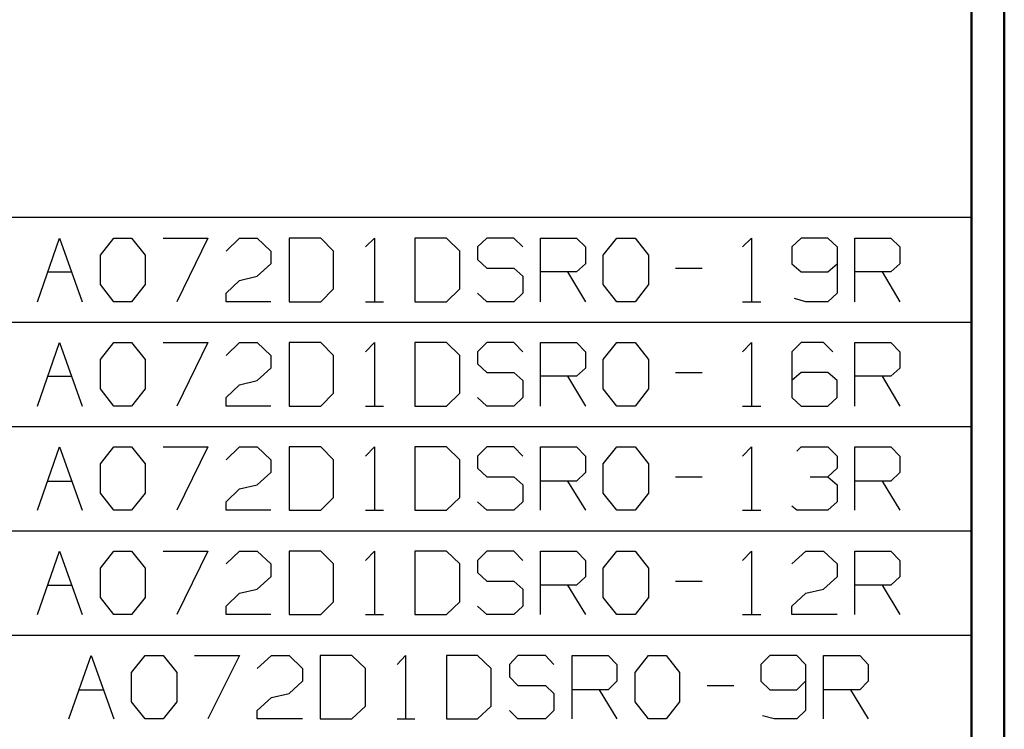
# Model space of a CAD drawing. Units: inches. Extents: x -3.57 to 3.55, y -2.65 to 2.98.
# Drawn here: x 2.43 to 3.55, y -1.12 to -0.31 of the extents above; entities that cross this region are included whole.
import ezdxf

# ---------------------------------------------------------------- set-up
doc = ezdxf.new("R2010")
doc.units = ezdxf.units.IN
doc.header["$MEASUREMENT"] = 0
doc.layers.add('Layer 1', color=7, linetype='Continuous')

msp = doc.modelspace()

# ---------------------------------------------------------------- linework, layer by layer
at = {"layer": 'Layer 1', "lineweight": 50}
for points in [[(3.5521, 2.7597), (3.5521, 2.7597), (3.5521, -2.6458), (3.5521, -2.6458)], [(3.5146, 2.7215), (3.5146, 2.7215), (3.5146, -2.6076), (3.5146, -2.6076)]]:
    msp.add_open_spline(points, degree=3, dxfattribs=at)
at = {"layer": 'Layer 1', "lineweight": 25}
for points in [[(3.5146, -0.5396), (3.5146, -0.5396), (1.725, -0.5396), (1.725, -0.5396)], [(2.4521, -0.6354), (2.4521, -0.6354), (2.4771, -0.5632), (2.4771, -0.5632)], [(2.4771, -0.5632), (2.4771, -0.5632), (2.5028, -0.6354), (2.5028, -0.6354)], [(2.5236, -0.5826), (2.5236, -0.5826), (2.5389, -0.5632), (2.5389, -0.5632)], [(2.5389, -0.5632), (2.5389, -0.5632), (2.559, -0.5632), (2.559, -0.5632)], [(2.559, -0.5632), (2.559, -0.5632), (2.5743, -0.5826), (2.5743, -0.5826)], [(2.5951, -0.5632), (2.5951, -0.5632), (2.6458, -0.5632), (2.6458, -0.5632)], [(2.6458, -0.5632), (2.6458, -0.5632), (2.6104, -0.6354), (2.6104, -0.6354)], [(2.6667, -0.5778), (2.6667, -0.5778), (2.6819, -0.5632), (2.6819, -0.5632)], [(2.6819, -0.5632), (2.6819, -0.5632), (2.7021, -0.5632), (2.7021, -0.5632)], [(2.7021, -0.5632), (2.7021, -0.5632), (2.7174, -0.5778), (2.7174, -0.5778)], [(2.7743, -0.5632), (2.7743, -0.5632), (2.7382, -0.5632), (2.7382, -0.5632)], [(2.7382, -0.5632), (2.7382, -0.5632), (2.7382, -0.6354), (2.7382, -0.6354)], [(2.7889, -0.5778), (2.7889, -0.5778), (2.7743, -0.5632), (2.7743, -0.5632)], [(2.825, -0.5729), (2.825, -0.5729), (2.8354, -0.5632), (2.8354, -0.5632)], [(2.8354, -0.5632), (2.8354, -0.5632), (2.8354, -0.6354), (2.8354, -0.6354)], [(2.9174, -0.5632), (2.9174, -0.5632), (2.8813, -0.5632), (2.8813, -0.5632)], [(2.8813, -0.5632), (2.8813, -0.5632), (2.8813, -0.6354), (2.8813, -0.6354)], [(2.9326, -0.5778), (2.9326, -0.5778), (2.9174, -0.5632), (2.9174, -0.5632)], [(2.9632, -0.5632), (2.9632, -0.5632), (2.9528, -0.5729), (2.9528, -0.5729)], [(2.9938, -0.5632), (2.9938, -0.5632), (2.9632, -0.5632), (2.9632, -0.5632)], [(3.0042, -0.5729), (3.0042, -0.5729), (2.9938, -0.5632), (2.9938, -0.5632)], [(3.0243, -0.6354), (3.0243, -0.6354), (3.0243, -0.5632), (3.0243, -0.5632)], [(3.0243, -0.5632), (3.0243, -0.5632), (3.0653, -0.5632), (3.0653, -0.5632)], [(3.0653, -0.5632), (3.0653, -0.5632), (3.0757, -0.5729), (3.0757, -0.5729)], [(3.0958, -0.5826), (3.0958, -0.5826), (3.1111, -0.5632), (3.1111, -0.5632)], [(3.1111, -0.5632), (3.1111, -0.5632), (3.1319, -0.5632), (3.1319, -0.5632)], [(3.1319, -0.5632), (3.1319, -0.5632), (3.1472, -0.5826), (3.1472, -0.5826)], [(3.2542, -0.5729), (3.2542, -0.5729), (3.2646, -0.5632), (3.2646, -0.5632)], [(3.2646, -0.5632), (3.2646, -0.5632), (3.2646, -0.6354), (3.2646, -0.6354)], [(3.3208, -0.5632), (3.3208, -0.5632), (3.3104, -0.5729), (3.3104, -0.5729)], [(3.3514, -0.5632), (3.3514, -0.5632), (3.3208, -0.5632), (3.3208, -0.5632)], [(3.3618, -0.5729), (3.3618, -0.5729), (3.3514, -0.5632), (3.3514, -0.5632)], [(3.3819, -0.6354), (3.3819, -0.6354), (3.3819, -0.5632), (3.3819, -0.5632)], [(3.3819, -0.5632), (3.3819, -0.5632), (3.4229, -0.5632), (3.4229, -0.5632)], [(3.4229, -0.5632), (3.4229, -0.5632), (3.4333, -0.5729), (3.4333, -0.5729)], [(2.7174, -0.5778), (2.7174, -0.5778), (2.7174, -0.5924), (2.7174, -0.5924)], [(2.7889, -0.6208), (2.7889, -0.6208), (2.7889, -0.5778), (2.7889, -0.5778)], [(2.9326, -0.6208), (2.9326, -0.6208), (2.9326, -0.5778), (2.9326, -0.5778)], [(2.9528, -0.5729), (2.9528, -0.5729), (2.9528, -0.5875), (2.9528, -0.5875)], [(3.0757, -0.5729), (3.0757, -0.5729), (3.0757, -0.5924), (3.0757, -0.5924)], [(3.3104, -0.5729), (3.3104, -0.5729), (3.3104, -0.5924), (3.3104, -0.5924)], [(3.3618, -0.5729), (3.3618, -0.5729), (3.3618, -0.6257), (3.3618, -0.6257)], [(3.4333, -0.5729), (3.4333, -0.5729), (3.4333, -0.5924), (3.4333, -0.5924)], [(2.5236, -0.616), (2.5236, -0.616), (2.5236, -0.5826), (2.5236, -0.5826)], [(2.5743, -0.5826), (2.5743, -0.5826), (2.5743, -0.616), (2.5743, -0.616)], [(2.7174, -0.5924), (2.7174, -0.5924), (2.7021, -0.6063), (2.7021, -0.6063)], [(2.9528, -0.5875), (2.9528, -0.5875), (2.9632, -0.5972), (2.9632, -0.5972)], [(3.0757, -0.5924), (3.0757, -0.5924), (3.0653, -0.6014), (3.0653, -0.6014)], [(3.0958, -0.616), (3.0958, -0.616), (3.0958, -0.5826), (3.0958, -0.5826)], [(3.1472, -0.5826), (3.1472, -0.5826), (3.1472, -0.616), (3.1472, -0.616)], [(3.3104, -0.5924), (3.3104, -0.5924), (3.3208, -0.6014), (3.3208, -0.6014)], [(3.3514, -0.6014), (3.3514, -0.6014), (3.3618, -0.5924), (3.3618, -0.5924)], [(3.4333, -0.5924), (3.4333, -0.5924), (3.4229, -0.6014), (3.4229, -0.6014)], [(2.4639, -0.6014), (2.4639, -0.6014), (2.491, -0.6014), (2.491, -0.6014)], [(2.9632, -0.5972), (2.9632, -0.5972), (2.9938, -0.5972), (2.9938, -0.5972)], [(2.9938, -0.5972), (2.9938, -0.5972), (3.0042, -0.6063), (3.0042, -0.6063)], [(3.0653, -0.6014), (3.0653, -0.6014), (3.0243, -0.6014), (3.0243, -0.6014)], [(3.0549, -0.6014), (3.0549, -0.6014), (3.0757, -0.6354), (3.0757, -0.6354)], [(3.1778, -0.5972), (3.1778, -0.5972), (3.2083, -0.5972), (3.2083, -0.5972)], [(3.3208, -0.6014), (3.3208, -0.6014), (3.3514, -0.6014), (3.3514, -0.6014)], [(3.4229, -0.6014), (3.4229, -0.6014), (3.3819, -0.6014), (3.3819, -0.6014)], [(3.4132, -0.6014), (3.4132, -0.6014), (3.4333, -0.6354), (3.4333, -0.6354)], [(2.5389, -0.6354), (2.5389, -0.6354), (2.5236, -0.616), (2.5236, -0.616)], [(2.5743, -0.616), (2.5743, -0.616), (2.559, -0.6354), (2.559, -0.6354)], [(2.6667, -0.6257), (2.6667, -0.6257), (2.6819, -0.6111), (2.6819, -0.6111)], [(2.6819, -0.6111), (2.6819, -0.6111), (2.7021, -0.6063), (2.7021, -0.6063)], [(3.0042, -0.6063), (3.0042, -0.6063), (3.0042, -0.6257), (3.0042, -0.6257)], [(3.1111, -0.6354), (3.1111, -0.6354), (3.0958, -0.616), (3.0958, -0.616)], [(3.1472, -0.616), (3.1472, -0.616), (3.1319, -0.6354), (3.1319, -0.6354)], [(2.6667, -0.6354), (2.6667, -0.6354), (2.6667, -0.6257), (2.6667, -0.6257)], [(2.7743, -0.6354), (2.7743, -0.6354), (2.7889, -0.6208), (2.7889, -0.6208)], [(2.9174, -0.6354), (2.9174, -0.6354), (2.9326, -0.6208), (2.9326, -0.6208)], [(2.9632, -0.6354), (2.9632, -0.6354), (2.9528, -0.6257), (2.9528, -0.6257)], [(3.0042, -0.6257), (3.0042, -0.6257), (2.9938, -0.6354), (2.9938, -0.6354)], [(3.3618, -0.6257), (3.3618, -0.6257), (3.3514, -0.6354), (3.3514, -0.6354)], [(2.559, -0.6354), (2.559, -0.6354), (2.5389, -0.6354), (2.5389, -0.6354)], [(2.7174, -0.6354), (2.7174, -0.6354), (2.6667, -0.6354), (2.6667, -0.6354)], [(2.7382, -0.6354), (2.7382, -0.6354), (2.7743, -0.6354), (2.7743, -0.6354)], [(2.825, -0.6354), (2.825, -0.6354), (2.8458, -0.6354), (2.8458, -0.6354)], [(2.8813, -0.6354), (2.8813, -0.6354), (2.9174, -0.6354), (2.9174, -0.6354)], [(2.9938, -0.6354), (2.9938, -0.6354), (2.9632, -0.6354), (2.9632, -0.6354)], [(3.1319, -0.6354), (3.1319, -0.6354), (3.1111, -0.6354), (3.1111, -0.6354)], [(3.2542, -0.6354), (3.2542, -0.6354), (3.275, -0.6354), (3.275, -0.6354)], [(3.3264, -0.6354), (3.3264, -0.6354), (3.3132, -0.6319), (3.3132, -0.6319)], [(3.3514, -0.6354), (3.3514, -0.6354), (3.3264, -0.6354), (3.3264, -0.6354)], [(3.5146, -0.659), (3.5146, -0.659), (1.725, -0.659), (1.725, -0.659)], [(2.4521, -0.7542), (2.4521, -0.7542), (2.4771, -0.6819), (2.4771, -0.6819)], [(2.4771, -0.6819), (2.4771, -0.6819), (2.5028, -0.7542), (2.5028, -0.7542)], [(2.5236, -0.7014), (2.5236, -0.7014), (2.5389, -0.6819), (2.5389, -0.6819)], [(2.5389, -0.6819), (2.5389, -0.6819), (2.559, -0.6819), (2.559, -0.6819)], [(2.559, -0.6819), (2.559, -0.6819), (2.5743, -0.7014), (2.5743, -0.7014)], [(2.5951, -0.6819), (2.5951, -0.6819), (2.6458, -0.6819), (2.6458, -0.6819)], [(2.6458, -0.6819), (2.6458, -0.6819), (2.6104, -0.7542), (2.6104, -0.7542)], [(2.6667, -0.6965), (2.6667, -0.6965), (2.6819, -0.6819), (2.6819, -0.6819)], [(2.6819, -0.6819), (2.6819, -0.6819), (2.7021, -0.6819), (2.7021, -0.6819)], [(2.7021, -0.6819), (2.7021, -0.6819), (2.7174, -0.6965), (2.7174, -0.6965)], [(2.7743, -0.6819), (2.7743, -0.6819), (2.7382, -0.6819), (2.7382, -0.6819)], [(2.7382, -0.6819), (2.7382, -0.6819), (2.7382, -0.7542), (2.7382, -0.7542)], [(2.7889, -0.6965), (2.7889, -0.6965), (2.7743, -0.6819), (2.7743, -0.6819)], [(2.825, -0.6924), (2.825, -0.6924), (2.8354, -0.6819), (2.8354, -0.6819)], [(2.8354, -0.6819), (2.8354, -0.6819), (2.8354, -0.7542), (2.8354, -0.7542)], [(2.9174, -0.6819), (2.9174, -0.6819), (2.8813, -0.6819), (2.8813, -0.6819)], [(2.8813, -0.6819), (2.8813, -0.6819), (2.8813, -0.7542), (2.8813, -0.7542)], [(2.9326, -0.6965), (2.9326, -0.6965), (2.9174, -0.6819), (2.9174, -0.6819)], [(2.9632, -0.6819), (2.9632, -0.6819), (2.9528, -0.6924), (2.9528, -0.6924)], [(2.9938, -0.6819), (2.9938, -0.6819), (2.9632, -0.6819), (2.9632, -0.6819)], [(3.0042, -0.6924), (3.0042, -0.6924), (2.9938, -0.6819), (2.9938, -0.6819)], [(3.0243, -0.7542), (3.0243, -0.7542), (3.0243, -0.6819), (3.0243, -0.6819)], [(3.0243, -0.6819), (3.0243, -0.6819), (3.0653, -0.6819), (3.0653, -0.6819)], [(3.0653, -0.6819), (3.0653, -0.6819), (3.0757, -0.6924), (3.0757, -0.6924)], [(3.0958, -0.7014), (3.0958, -0.7014), (3.1111, -0.6819), (3.1111, -0.6819)], [(3.1111, -0.6819), (3.1111, -0.6819), (3.1319, -0.6819), (3.1319, -0.6819)], [(3.1319, -0.6819), (3.1319, -0.6819), (3.1472, -0.7014), (3.1472, -0.7014)], [(3.2542, -0.6924), (3.2542, -0.6924), (3.2646, -0.6819), (3.2646, -0.6819)], [(3.2646, -0.6819), (3.2646, -0.6819), (3.2646, -0.7542), (3.2646, -0.7542)], [(3.3208, -0.6819), (3.3208, -0.6819), (3.3104, -0.6924), (3.3104, -0.6924)], [(3.3465, -0.6819), (3.3465, -0.6819), (3.3208, -0.6819), (3.3208, -0.6819)], [(3.3569, -0.6924), (3.3569, -0.6924), (3.3465, -0.6819), (3.3465, -0.6819)], [(3.3819, -0.7542), (3.3819, -0.7542), (3.3819, -0.6819), (3.3819, -0.6819)], [(3.3819, -0.6819), (3.3819, -0.6819), (3.4229, -0.6819), (3.4229, -0.6819)], [(3.4229, -0.6819), (3.4229, -0.6819), (3.4333, -0.6924), (3.4333, -0.6924)], [(2.9528, -0.6924), (2.9528, -0.6924), (2.9528, -0.7063), (2.9528, -0.7063)], [(3.0757, -0.6924), (3.0757, -0.6924), (3.0757, -0.7111), (3.0757, -0.7111)], [(3.3104, -0.6924), (3.3104, -0.6924), (3.3104, -0.7444), (3.3104, -0.7444)], [(3.4333, -0.6924), (3.4333, -0.6924), (3.4333, -0.7111), (3.4333, -0.7111)], [(2.5236, -0.7347), (2.5236, -0.7347), (2.5236, -0.7014), (2.5236, -0.7014)], [(2.5743, -0.7014), (2.5743, -0.7014), (2.5743, -0.7347), (2.5743, -0.7347)], [(2.7174, -0.6965), (2.7174, -0.6965), (2.7174, -0.7111), (2.7174, -0.7111)], [(2.7889, -0.7396), (2.7889, -0.7396), (2.7889, -0.6965), (2.7889, -0.6965)], [(2.9326, -0.7396), (2.9326, -0.7396), (2.9326, -0.6965), (2.9326, -0.6965)], [(3.0958, -0.7347), (3.0958, -0.7347), (3.0958, -0.7014), (3.0958, -0.7014)], [(3.1472, -0.7014), (3.1472, -0.7014), (3.1472, -0.7347), (3.1472, -0.7347)], [(2.7174, -0.7111), (2.7174, -0.7111), (2.7021, -0.725), (2.7021, -0.725)], [(2.9528, -0.7063), (2.9528, -0.7063), (2.9632, -0.716), (2.9632, -0.716)], [(2.9632, -0.716), (2.9632, -0.716), (2.9938, -0.716), (2.9938, -0.716)], [(2.9938, -0.716), (2.9938, -0.716), (3.0042, -0.725), (3.0042, -0.725)], [(3.0757, -0.7111), (3.0757, -0.7111), (3.0653, -0.7201), (3.0653, -0.7201)], [(3.1778, -0.716), (3.1778, -0.716), (3.2083, -0.716), (3.2083, -0.716)], [(3.3208, -0.716), (3.3208, -0.716), (3.3104, -0.725), (3.3104, -0.725)], [(3.3514, -0.716), (3.3514, -0.716), (3.3208, -0.716), (3.3208, -0.716)], [(3.3618, -0.725), (3.3618, -0.725), (3.3514, -0.716), (3.3514, -0.716)], [(3.4333, -0.7111), (3.4333, -0.7111), (3.4229, -0.7201), (3.4229, -0.7201)], [(2.4639, -0.7201), (2.4639, -0.7201), (2.491, -0.7201), (2.491, -0.7201)], [(2.6819, -0.7299), (2.6819, -0.7299), (2.7021, -0.725), (2.7021, -0.725)], [(3.0042, -0.725), (3.0042, -0.725), (3.0042, -0.7444), (3.0042, -0.7444)], [(3.0653, -0.7201), (3.0653, -0.7201), (3.0243, -0.7201), (3.0243, -0.7201)], [(3.0549, -0.7201), (3.0549, -0.7201), (3.0757, -0.7542), (3.0757, -0.7542)], [(3.3618, -0.7444), (3.3618, -0.7444), (3.3618, -0.725), (3.3618, -0.725)], [(3.4229, -0.7201), (3.4229, -0.7201), (3.3819, -0.7201), (3.3819, -0.7201)], [(3.4132, -0.7201), (3.4132, -0.7201), (3.4333, -0.7542), (3.4333, -0.7542)], [(2.5389, -0.7542), (2.5389, -0.7542), (2.5236, -0.7347), (2.5236, -0.7347)], [(2.5743, -0.7347), (2.5743, -0.7347), (2.559, -0.7542), (2.559, -0.7542)], [(2.6667, -0.7444), (2.6667, -0.7444), (2.6819, -0.7299), (2.6819, -0.7299)], [(3.1111, -0.7542), (3.1111, -0.7542), (3.0958, -0.7347), (3.0958, -0.7347)], [(3.1472, -0.7347), (3.1472, -0.7347), (3.1319, -0.7542), (3.1319, -0.7542)], [(2.6667, -0.7542), (2.6667, -0.7542), (2.6667, -0.7444), (2.6667, -0.7444)], [(2.7743, -0.7542), (2.7743, -0.7542), (2.7889, -0.7396), (2.7889, -0.7396)], [(2.9174, -0.7542), (2.9174, -0.7542), (2.9326, -0.7396), (2.9326, -0.7396)], [(2.9632, -0.7542), (2.9632, -0.7542), (2.9528, -0.7444), (2.9528, -0.7444)], [(3.0042, -0.7444), (3.0042, -0.7444), (2.9938, -0.7542), (2.9938, -0.7542)], [(3.3104, -0.7444), (3.3104, -0.7444), (3.3208, -0.7542), (3.3208, -0.7542)], [(3.3514, -0.7542), (3.3514, -0.7542), (3.3618, -0.7444), (3.3618, -0.7444)], [(2.559, -0.7542), (2.559, -0.7542), (2.5389, -0.7542), (2.5389, -0.7542)], [(2.7174, -0.7542), (2.7174, -0.7542), (2.6667, -0.7542), (2.6667, -0.7542)], [(2.7382, -0.7542), (2.7382, -0.7542), (2.7743, -0.7542), (2.7743, -0.7542)], [(2.825, -0.7542), (2.825, -0.7542), (2.8458, -0.7542), (2.8458, -0.7542)], [(2.8813, -0.7542), (2.8813, -0.7542), (2.9174, -0.7542), (2.9174, -0.7542)], [(2.9938, -0.7542), (2.9938, -0.7542), (2.9632, -0.7542), (2.9632, -0.7542)], [(3.1319, -0.7542), (3.1319, -0.7542), (3.1111, -0.7542), (3.1111, -0.7542)], [(3.2542, -0.7542), (3.2542, -0.7542), (3.275, -0.7542), (3.275, -0.7542)], [(3.3208, -0.7542), (3.3208, -0.7542), (3.3514, -0.7542), (3.3514, -0.7542)], [(3.5146, -0.7778), (3.5146, -0.7778), (1.725, -0.7778), (1.725, -0.7778)], [(2.4521, -0.8729), (2.4521, -0.8729), (2.4771, -0.8007), (2.4771, -0.8007)], [(2.4771, -0.8007), (2.4771, -0.8007), (2.5028, -0.8729), (2.5028, -0.8729)], [(2.5236, -0.8201), (2.5236, -0.8201), (2.5389, -0.8007), (2.5389, -0.8007)], [(2.5389, -0.8007), (2.5389, -0.8007), (2.559, -0.8007), (2.559, -0.8007)], [(2.559, -0.8007), (2.559, -0.8007), (2.5743, -0.8201), (2.5743, -0.8201)], [(2.5951, -0.8007), (2.5951, -0.8007), (2.6458, -0.8007), (2.6458, -0.8007)], [(2.6458, -0.8007), (2.6458, -0.8007), (2.6104, -0.8729), (2.6104, -0.8729)], [(2.6667, -0.8153), (2.6667, -0.8153), (2.6819, -0.8007), (2.6819, -0.8007)], [(2.6819, -0.8007), (2.6819, -0.8007), (2.7021, -0.8007), (2.7021, -0.8007)], [(2.7021, -0.8007), (2.7021, -0.8007), (2.7174, -0.8153), (2.7174, -0.8153)], [(2.7743, -0.8007), (2.7743, -0.8007), (2.7382, -0.8007), (2.7382, -0.8007)], [(2.7382, -0.8007), (2.7382, -0.8007), (2.7382, -0.8729), (2.7382, -0.8729)], [(2.7889, -0.8153), (2.7889, -0.8153), (2.7743, -0.8007), (2.7743, -0.8007)], [(2.825, -0.8111), (2.825, -0.8111), (2.8354, -0.8007), (2.8354, -0.8007)], [(2.8354, -0.8007), (2.8354, -0.8007), (2.8354, -0.8729), (2.8354, -0.8729)], [(2.9174, -0.8007), (2.9174, -0.8007), (2.8813, -0.8007), (2.8813, -0.8007)], [(2.8813, -0.8007), (2.8813, -0.8007), (2.8813, -0.8729), (2.8813, -0.8729)], [(2.9326, -0.8153), (2.9326, -0.8153), (2.9174, -0.8007), (2.9174, -0.8007)], [(2.9632, -0.8007), (2.9632, -0.8007), (2.9528, -0.8111), (2.9528, -0.8111)], [(2.9938, -0.8007), (2.9938, -0.8007), (2.9632, -0.8007), (2.9632, -0.8007)], [(3.0042, -0.8111), (3.0042, -0.8111), (2.9938, -0.8007), (2.9938, -0.8007)], [(3.0243, -0.8729), (3.0243, -0.8729), (3.0243, -0.8007), (3.0243, -0.8007)], [(3.0243, -0.8007), (3.0243, -0.8007), (3.0653, -0.8007), (3.0653, -0.8007)], [(3.0653, -0.8007), (3.0653, -0.8007), (3.0757, -0.8111), (3.0757, -0.8111)], [(3.0958, -0.8201), (3.0958, -0.8201), (3.1111, -0.8007), (3.1111, -0.8007)], [(3.1111, -0.8007), (3.1111, -0.8007), (3.1319, -0.8007), (3.1319, -0.8007)], [(3.1319, -0.8007), (3.1319, -0.8007), (3.1472, -0.8201), (3.1472, -0.8201)], [(3.2542, -0.8111), (3.2542, -0.8111), (3.2646, -0.8007), (3.2646, -0.8007)], [(3.2646, -0.8007), (3.2646, -0.8007), (3.2646, -0.8729), (3.2646, -0.8729)], [(3.316, -0.8056), (3.316, -0.8056), (3.3208, -0.8007), (3.3208, -0.8007)], [(3.3208, -0.8007), (3.3208, -0.8007), (3.3514, -0.8007), (3.3514, -0.8007)], [(3.3514, -0.8007), (3.3514, -0.8007), (3.3618, -0.8111), (3.3618, -0.8111)], [(3.3819, -0.8729), (3.3819, -0.8729), (3.3819, -0.8007), (3.3819, -0.8007)], [(3.3819, -0.8007), (3.3819, -0.8007), (3.4229, -0.8007), (3.4229, -0.8007)], [(3.4229, -0.8007), (3.4229, -0.8007), (3.4333, -0.8111), (3.4333, -0.8111)], [(2.7174, -0.8153), (2.7174, -0.8153), (2.7174, -0.8299), (2.7174, -0.8299)], [(2.7889, -0.8583), (2.7889, -0.8583), (2.7889, -0.8153), (2.7889, -0.8153)], [(2.9326, -0.8583), (2.9326, -0.8583), (2.9326, -0.8153), (2.9326, -0.8153)], [(2.9528, -0.8111), (2.9528, -0.8111), (2.9528, -0.825), (2.9528, -0.825)], [(3.0757, -0.8111), (3.0757, -0.8111), (3.0757, -0.8299), (3.0757, -0.8299)], [(3.3618, -0.8111), (3.3618, -0.8111), (3.3618, -0.825), (3.3618, -0.825)], [(3.4333, -0.8111), (3.4333, -0.8111), (3.4333, -0.8299), (3.4333, -0.8299)], [(2.5236, -0.8535), (2.5236, -0.8535), (2.5236, -0.8201), (2.5236, -0.8201)], [(2.5743, -0.8201), (2.5743, -0.8201), (2.5743, -0.8535), (2.5743, -0.8535)], [(2.9528, -0.825), (2.9528, -0.825), (2.9632, -0.8347), (2.9632, -0.8347)], [(3.0958, -0.8535), (3.0958, -0.8535), (3.0958, -0.8201), (3.0958, -0.8201)], [(3.1472, -0.8201), (3.1472, -0.8201), (3.1472, -0.8535), (3.1472, -0.8535)], [(3.3514, -0.8347), (3.3514, -0.8347), (3.3618, -0.825), (3.3618, -0.825)], [(2.4639, -0.8396), (2.4639, -0.8396), (2.491, -0.8396), (2.491, -0.8396)], [(2.7174, -0.8299), (2.7174, -0.8299), (2.7021, -0.8438), (2.7021, -0.8438)], [(2.9632, -0.8347), (2.9632, -0.8347), (2.9938, -0.8347), (2.9938, -0.8347)], [(2.9938, -0.8347), (2.9938, -0.8347), (3.0042, -0.8438), (3.0042, -0.8438)], [(3.0653, -0.8396), (3.0653, -0.8396), (3.0243, -0.8396), (3.0243, -0.8396)], [(3.0549, -0.8396), (3.0549, -0.8396), (3.0757, -0.8729), (3.0757, -0.8729)], [(3.0757, -0.8299), (3.0757, -0.8299), (3.0653, -0.8396), (3.0653, -0.8396)], [(3.1778, -0.8347), (3.1778, -0.8347), (3.2083, -0.8347), (3.2083, -0.8347)], [(3.3313, -0.8347), (3.3313, -0.8347), (3.3514, -0.8347), (3.3514, -0.8347)], [(3.3514, -0.8347), (3.3514, -0.8347), (3.3618, -0.8438), (3.3618, -0.8438)], [(3.4229, -0.8396), (3.4229, -0.8396), (3.3819, -0.8396), (3.3819, -0.8396)], [(3.4132, -0.8396), (3.4132, -0.8396), (3.4333, -0.8729), (3.4333, -0.8729)], [(3.4333, -0.8299), (3.4333, -0.8299), (3.4229, -0.8396), (3.4229, -0.8396)], [(2.6667, -0.8632), (2.6667, -0.8632), (2.6819, -0.8486), (2.6819, -0.8486)], [(2.6819, -0.8486), (2.6819, -0.8486), (2.7021, -0.8438), (2.7021, -0.8438)], [(3.0042, -0.8438), (3.0042, -0.8438), (3.0042, -0.8632), (3.0042, -0.8632)], [(3.3618, -0.8438), (3.3618, -0.8438), (3.3618, -0.8632), (3.3618, -0.8632)], [(2.5389, -0.8729), (2.5389, -0.8729), (2.5236, -0.8535), (2.5236, -0.8535)], [(2.5743, -0.8535), (2.5743, -0.8535), (2.559, -0.8729), (2.559, -0.8729)], [(2.7743, -0.8729), (2.7743, -0.8729), (2.7889, -0.8583), (2.7889, -0.8583)], [(2.9174, -0.8729), (2.9174, -0.8729), (2.9326, -0.8583), (2.9326, -0.8583)], [(3.1111, -0.8729), (3.1111, -0.8729), (3.0958, -0.8535), (3.0958, -0.8535)], [(3.1472, -0.8535), (3.1472, -0.8535), (3.1319, -0.8729), (3.1319, -0.8729)], [(2.559, -0.8729), (2.559, -0.8729), (2.5389, -0.8729), (2.5389, -0.8729)], [(2.6667, -0.8729), (2.6667, -0.8729), (2.6667, -0.8632), (2.6667, -0.8632)], [(2.7174, -0.8729), (2.7174, -0.8729), (2.6667, -0.8729), (2.6667, -0.8729)], [(2.7382, -0.8729), (2.7382, -0.8729), (2.7743, -0.8729), (2.7743, -0.8729)], [(2.825, -0.8729), (2.825, -0.8729), (2.8458, -0.8729), (2.8458, -0.8729)], [(2.8813, -0.8729), (2.8813, -0.8729), (2.9174, -0.8729), (2.9174, -0.8729)], [(2.9632, -0.8729), (2.9632, -0.8729), (2.9528, -0.8632), (2.9528, -0.8632)], [(2.9938, -0.8729), (2.9938, -0.8729), (2.9632, -0.8729), (2.9632, -0.8729)], [(3.0042, -0.8632), (3.0042, -0.8632), (2.9938, -0.8729), (2.9938, -0.8729)], [(3.1319, -0.8729), (3.1319, -0.8729), (3.1111, -0.8729), (3.1111, -0.8729)], [(3.2542, -0.8729), (3.2542, -0.8729), (3.275, -0.8729), (3.275, -0.8729)], [(3.316, -0.8729), (3.316, -0.8729), (3.3104, -0.8681), (3.3104, -0.8681)], [(3.3514, -0.8729), (3.3514, -0.8729), (3.316, -0.8729), (3.316, -0.8729)], [(3.3618, -0.8632), (3.3618, -0.8632), (3.3514, -0.8729), (3.3514, -0.8729)], [(3.5146, -0.8965), (3.5146, -0.8965), (1.725, -0.8965), (1.725, -0.8965)], [(2.4521, -0.9917), (2.4521, -0.9917), (2.4771, -0.9194), (2.4771, -0.9194)], [(2.4771, -0.9194), (2.4771, -0.9194), (2.5028, -0.9917), (2.5028, -0.9917)], [(2.5236, -0.9389), (2.5236, -0.9389), (2.5389, -0.9194), (2.5389, -0.9194)], [(2.5389, -0.9194), (2.5389, -0.9194), (2.559, -0.9194), (2.559, -0.9194)], [(2.559, -0.9194), (2.559, -0.9194), (2.5743, -0.9389), (2.5743, -0.9389)], [(2.5951, -0.9194), (2.5951, -0.9194), (2.6458, -0.9194), (2.6458, -0.9194)], [(2.6458, -0.9194), (2.6458, -0.9194), (2.6104, -0.9917), (2.6104, -0.9917)], [(2.6667, -0.934), (2.6667, -0.934), (2.6819, -0.9194), (2.6819, -0.9194)], [(2.6819, -0.9194), (2.6819, -0.9194), (2.7021, -0.9194), (2.7021, -0.9194)], [(2.7021, -0.9194), (2.7021, -0.9194), (2.7174, -0.934), (2.7174, -0.934)], [(2.7743, -0.9194), (2.7743, -0.9194), (2.7382, -0.9194), (2.7382, -0.9194)], [(2.7382, -0.9194), (2.7382, -0.9194), (2.7382, -0.9917), (2.7382, -0.9917)], [(2.7889, -0.934), (2.7889, -0.934), (2.7743, -0.9194), (2.7743, -0.9194)], [(2.825, -0.9299), (2.825, -0.9299), (2.8354, -0.9194), (2.8354, -0.9194)], [(2.8354, -0.9194), (2.8354, -0.9194), (2.8354, -0.9917), (2.8354, -0.9917)], [(2.9174, -0.9194), (2.9174, -0.9194), (2.8813, -0.9194), (2.8813, -0.9194)], [(2.8813, -0.9194), (2.8813, -0.9194), (2.8813, -0.9917), (2.8813, -0.9917)], [(2.9326, -0.934), (2.9326, -0.934), (2.9174, -0.9194), (2.9174, -0.9194)], [(2.9632, -0.9194), (2.9632, -0.9194), (2.9528, -0.9299), (2.9528, -0.9299)], [(2.9528, -0.9299), (2.9528, -0.9299), (2.9528, -0.9438), (2.9528, -0.9438)], [(2.9938, -0.9194), (2.9938, -0.9194), (2.9632, -0.9194), (2.9632, -0.9194)], [(3.0042, -0.9299), (3.0042, -0.9299), (2.9938, -0.9194), (2.9938, -0.9194)], [(3.0243, -0.9917), (3.0243, -0.9917), (3.0243, -0.9194), (3.0243, -0.9194)], [(3.0243, -0.9194), (3.0243, -0.9194), (3.0653, -0.9194), (3.0653, -0.9194)], [(3.0653, -0.9194), (3.0653, -0.9194), (3.0757, -0.9299), (3.0757, -0.9299)], [(3.0757, -0.9299), (3.0757, -0.9299), (3.0757, -0.9486), (3.0757, -0.9486)], [(3.0958, -0.9389), (3.0958, -0.9389), (3.1111, -0.9194), (3.1111, -0.9194)], [(3.1111, -0.9194), (3.1111, -0.9194), (3.1319, -0.9194), (3.1319, -0.9194)], [(3.1319, -0.9194), (3.1319, -0.9194), (3.1472, -0.9389), (3.1472, -0.9389)], [(3.2542, -0.9299), (3.2542, -0.9299), (3.2646, -0.9194), (3.2646, -0.9194)], [(3.2646, -0.9194), (3.2646, -0.9194), (3.2646, -0.9917), (3.2646, -0.9917)], [(3.3104, -0.934), (3.3104, -0.934), (3.3264, -0.9194), (3.3264, -0.9194)], [(3.3264, -0.9194), (3.3264, -0.9194), (3.3465, -0.9194), (3.3465, -0.9194)], [(3.3465, -0.9194), (3.3465, -0.9194), (3.3618, -0.934), (3.3618, -0.934)], [(3.3819, -0.9917), (3.3819, -0.9917), (3.3819, -0.9194), (3.3819, -0.9194)], [(3.3819, -0.9194), (3.3819, -0.9194), (3.4229, -0.9194), (3.4229, -0.9194)], [(3.4229, -0.9194), (3.4229, -0.9194), (3.4333, -0.9299), (3.4333, -0.9299)], [(3.4333, -0.9299), (3.4333, -0.9299), (3.4333, -0.9486), (3.4333, -0.9486)], [(2.5236, -0.9722), (2.5236, -0.9722), (2.5236, -0.9389), (2.5236, -0.9389)], [(2.5743, -0.9389), (2.5743, -0.9389), (2.5743, -0.9722), (2.5743, -0.9722)], [(2.7174, -0.934), (2.7174, -0.934), (2.7174, -0.9486), (2.7174, -0.9486)], [(2.7889, -0.9771), (2.7889, -0.9771), (2.7889, -0.934), (2.7889, -0.934)], [(2.9326, -0.9771), (2.9326, -0.9771), (2.9326, -0.934), (2.9326, -0.934)], [(3.0958, -0.9722), (3.0958, -0.9722), (3.0958, -0.9389), (3.0958, -0.9389)], [(3.1472, -0.9389), (3.1472, -0.9389), (3.1472, -0.9722), (3.1472, -0.9722)], [(3.3618, -0.934), (3.3618, -0.934), (3.3618, -0.9486), (3.3618, -0.9486)], [(2.7174, -0.9486), (2.7174, -0.9486), (2.7021, -0.9625), (2.7021, -0.9625)], [(2.9528, -0.9438), (2.9528, -0.9438), (2.9632, -0.9535), (2.9632, -0.9535)], [(3.0757, -0.9486), (3.0757, -0.9486), (3.0653, -0.9583), (3.0653, -0.9583)], [(3.3618, -0.9486), (3.3618, -0.9486), (3.3465, -0.9625), (3.3465, -0.9625)], [(3.4333, -0.9486), (3.4333, -0.9486), (3.4229, -0.9583), (3.4229, -0.9583)], [(2.4639, -0.9583), (2.4639, -0.9583), (2.491, -0.9583), (2.491, -0.9583)], [(2.6819, -0.9674), (2.6819, -0.9674), (2.7021, -0.9625), (2.7021, -0.9625)], [(2.9632, -0.9535), (2.9632, -0.9535), (2.9938, -0.9535), (2.9938, -0.9535)], [(2.9938, -0.9535), (2.9938, -0.9535), (3.0042, -0.9625), (3.0042, -0.9625)], [(3.0042, -0.9625), (3.0042, -0.9625), (3.0042, -0.9819), (3.0042, -0.9819)], [(3.0653, -0.9583), (3.0653, -0.9583), (3.0243, -0.9583), (3.0243, -0.9583)], [(3.0549, -0.9583), (3.0549, -0.9583), (3.0757, -0.9917), (3.0757, -0.9917)], [(3.1778, -0.9535), (3.1778, -0.9535), (3.2083, -0.9535), (3.2083, -0.9535)], [(3.3264, -0.9674), (3.3264, -0.9674), (3.3465, -0.9625), (3.3465, -0.9625)], [(3.4229, -0.9583), (3.4229, -0.9583), (3.3819, -0.9583), (3.3819, -0.9583)], [(3.4132, -0.9583), (3.4132, -0.9583), (3.4333, -0.9917), (3.4333, -0.9917)], [(2.5389, -0.9917), (2.5389, -0.9917), (2.5236, -0.9722), (2.5236, -0.9722)], [(2.5743, -0.9722), (2.5743, -0.9722), (2.559, -0.9917), (2.559, -0.9917)], [(2.6667, -0.9819), (2.6667, -0.9819), (2.6819, -0.9674), (2.6819, -0.9674)], [(3.1111, -0.9917), (3.1111, -0.9917), (3.0958, -0.9722), (3.0958, -0.9722)], [(3.1472, -0.9722), (3.1472, -0.9722), (3.1319, -0.9917), (3.1319, -0.9917)], [(3.3104, -0.9819), (3.3104, -0.9819), (3.3264, -0.9674), (3.3264, -0.9674)], [(2.6667, -0.9917), (2.6667, -0.9917), (2.6667, -0.9819), (2.6667, -0.9819)], [(2.7743, -0.9917), (2.7743, -0.9917), (2.7889, -0.9771), (2.7889, -0.9771)], [(2.9174, -0.9917), (2.9174, -0.9917), (2.9326, -0.9771), (2.9326, -0.9771)], [(2.9632, -0.9917), (2.9632, -0.9917), (2.9528, -0.9819), (2.9528, -0.9819)], [(3.0042, -0.9819), (3.0042, -0.9819), (2.9938, -0.9917), (2.9938, -0.9917)], [(3.3104, -0.9917), (3.3104, -0.9917), (3.3104, -0.9819), (3.3104, -0.9819)], [(2.559, -0.9917), (2.559, -0.9917), (2.5389, -0.9917), (2.5389, -0.9917)], [(2.7174, -0.9917), (2.7174, -0.9917), (2.6667, -0.9917), (2.6667, -0.9917)], [(2.7382, -0.9917), (2.7382, -0.9917), (2.7743, -0.9917), (2.7743, -0.9917)], [(2.825, -0.9917), (2.825, -0.9917), (2.8458, -0.9917), (2.8458, -0.9917)], [(2.8813, -0.9917), (2.8813, -0.9917), (2.9174, -0.9917), (2.9174, -0.9917)], [(2.9938, -0.9917), (2.9938, -0.9917), (2.9632, -0.9917), (2.9632, -0.9917)], [(3.1319, -0.9917), (3.1319, -0.9917), (3.1111, -0.9917), (3.1111, -0.9917)], [(3.2542, -0.9917), (3.2542, -0.9917), (3.275, -0.9917), (3.275, -0.9917)], [(3.3618, -0.9917), (3.3618, -0.9917), (3.3104, -0.9917), (3.3104, -0.9917)], [(3.5146, -1.0153), (3.5146, -1.0153), (1.725, -1.0153), (1.725, -1.0153)], [(2.4875, -1.1104), (2.4875, -1.1104), (2.5132, -1.0382), (2.5132, -1.0382)], [(2.5132, -1.0382), (2.5132, -1.0382), (2.5389, -1.1104), (2.5389, -1.1104)], [(2.559, -1.0576), (2.559, -1.0576), (2.5743, -1.0382), (2.5743, -1.0382)], [(2.5743, -1.0382), (2.5743, -1.0382), (2.5951, -1.0382), (2.5951, -1.0382)], [(2.5951, -1.0382), (2.5951, -1.0382), (2.6104, -1.0576), (2.6104, -1.0576)], [(2.6306, -1.0382), (2.6306, -1.0382), (2.6819, -1.0382), (2.6819, -1.0382)], [(2.6819, -1.0382), (2.6819, -1.0382), (2.6458, -1.1104), (2.6458, -1.1104)], [(2.7021, -1.0528), (2.7021, -1.0528), (2.7181, -1.0382), (2.7181, -1.0382)], [(2.7181, -1.0382), (2.7181, -1.0382), (2.7382, -1.0382), (2.7382, -1.0382)], [(2.7382, -1.0382), (2.7382, -1.0382), (2.7535, -1.0528), (2.7535, -1.0528)], [(2.8097, -1.0382), (2.8097, -1.0382), (2.7736, -1.0382), (2.7736, -1.0382)], [(2.7736, -1.0382), (2.7736, -1.0382), (2.7736, -1.1104), (2.7736, -1.1104)], [(2.825, -1.0528), (2.825, -1.0528), (2.8097, -1.0382), (2.8097, -1.0382)], [(2.8611, -1.0486), (2.8611, -1.0486), (2.8708, -1.0382), (2.8708, -1.0382)], [(2.8708, -1.0382), (2.8708, -1.0382), (2.8708, -1.1104), (2.8708, -1.1104)], [(2.9528, -1.0382), (2.9528, -1.0382), (2.9174, -1.0382), (2.9174, -1.0382)], [(2.9174, -1.0382), (2.9174, -1.0382), (2.9174, -1.1104), (2.9174, -1.1104)], [(2.9681, -1.0528), (2.9681, -1.0528), (2.9528, -1.0382), (2.9528, -1.0382)], [(2.9986, -1.0382), (2.9986, -1.0382), (2.9889, -1.0486), (2.9889, -1.0486)], [(3.0299, -1.0382), (3.0299, -1.0382), (2.9986, -1.0382), (2.9986, -1.0382)], [(3.0396, -1.0486), (3.0396, -1.0486), (3.0299, -1.0382), (3.0299, -1.0382)], [(3.0604, -1.1104), (3.0604, -1.1104), (3.0604, -1.0382), (3.0604, -1.0382)], [(3.0604, -1.0382), (3.0604, -1.0382), (3.1014, -1.0382), (3.1014, -1.0382)], [(3.1014, -1.0382), (3.1014, -1.0382), (3.1111, -1.0486), (3.1111, -1.0486)], [(3.1319, -1.0576), (3.1319, -1.0576), (3.1472, -1.0382), (3.1472, -1.0382)], [(3.1472, -1.0382), (3.1472, -1.0382), (3.1674, -1.0382), (3.1674, -1.0382)], [(3.1674, -1.0382), (3.1674, -1.0382), (3.1826, -1.0576), (3.1826, -1.0576)], [(3.2854, -1.0382), (3.2854, -1.0382), (3.275, -1.0486), (3.275, -1.0486)], [(3.316, -1.0382), (3.316, -1.0382), (3.2854, -1.0382), (3.2854, -1.0382)], [(3.3257, -1.0486), (3.3257, -1.0486), (3.316, -1.0382), (3.316, -1.0382)], [(3.3465, -1.1104), (3.3465, -1.1104), (3.3465, -1.0382), (3.3465, -1.0382)], [(3.3465, -1.0382), (3.3465, -1.0382), (3.3875, -1.0382), (3.3875, -1.0382)], [(3.3875, -1.0382), (3.3875, -1.0382), (3.3972, -1.0486), (3.3972, -1.0486)], [(2.7535, -1.0528), (2.7535, -1.0528), (2.7535, -1.0674), (2.7535, -1.0674)], [(2.825, -1.0958), (2.825, -1.0958), (2.825, -1.0528), (2.825, -1.0528)], [(2.9681, -1.0958), (2.9681, -1.0958), (2.9681, -1.0528), (2.9681, -1.0528)], [(2.9889, -1.0486), (2.9889, -1.0486), (2.9889, -1.0625), (2.9889, -1.0625)], [(3.1111, -1.0486), (3.1111, -1.0486), (3.1111, -1.0674), (3.1111, -1.0674)], [(3.275, -1.0486), (3.275, -1.0486), (3.275, -1.0674), (3.275, -1.0674)], [(3.3257, -1.0486), (3.3257, -1.0486), (3.3257, -1.1007), (3.3257, -1.1007)], [(3.3972, -1.0486), (3.3972, -1.0486), (3.3972, -1.0674), (3.3972, -1.0674)], [(2.559, -1.091), (2.559, -1.091), (2.559, -1.0576), (2.559, -1.0576)], [(2.6104, -1.0576), (2.6104, -1.0576), (2.6104, -1.091), (2.6104, -1.091)], [(2.9889, -1.0625), (2.9889, -1.0625), (2.9986, -1.0722), (2.9986, -1.0722)], [(3.1319, -1.091), (3.1319, -1.091), (3.1319, -1.0576), (3.1319, -1.0576)], [(3.1826, -1.0576), (3.1826, -1.0576), (3.1826, -1.091), (3.1826, -1.091)], [(2.7535, -1.0674), (2.7535, -1.0674), (2.7382, -1.0813), (2.7382, -1.0813)], [(2.9986, -1.0722), (2.9986, -1.0722), (3.0299, -1.0722), (3.0299, -1.0722)], [(3.0299, -1.0722), (3.0299, -1.0722), (3.0396, -1.0813), (3.0396, -1.0813)], [(3.1111, -1.0674), (3.1111, -1.0674), (3.1014, -1.0771), (3.1014, -1.0771)], [(3.2139, -1.0722), (3.2139, -1.0722), (3.2444, -1.0722), (3.2444, -1.0722)], [(3.275, -1.0674), (3.275, -1.0674), (3.2854, -1.0771), (3.2854, -1.0771)], [(3.316, -1.0771), (3.316, -1.0771), (3.3257, -1.0674), (3.3257, -1.0674)], [(3.3972, -1.0674), (3.3972, -1.0674), (3.3875, -1.0771), (3.3875, -1.0771)], [(2.4993, -1.0771), (2.4993, -1.0771), (2.5271, -1.0771), (2.5271, -1.0771)], [(2.7021, -1.1007), (2.7021, -1.1007), (2.7181, -1.0861), (2.7181, -1.0861)], [(2.7181, -1.0861), (2.7181, -1.0861), (2.7382, -1.0813), (2.7382, -1.0813)], [(3.0396, -1.0813), (3.0396, -1.0813), (3.0396, -1.1007), (3.0396, -1.1007)], [(3.1014, -1.0771), (3.1014, -1.0771), (3.0604, -1.0771), (3.0604, -1.0771)], [(3.091, -1.0771), (3.091, -1.0771), (3.1111, -1.1104), (3.1111, -1.1104)], [(3.2854, -1.0771), (3.2854, -1.0771), (3.316, -1.0771), (3.316, -1.0771)], [(3.3875, -1.0771), (3.3875, -1.0771), (3.3465, -1.0771), (3.3465, -1.0771)], [(3.3771, -1.0771), (3.3771, -1.0771), (3.3972, -1.1104), (3.3972, -1.1104)], [(2.5743, -1.1104), (2.5743, -1.1104), (2.559, -1.091), (2.559, -1.091)], [(2.6104, -1.091), (2.6104, -1.091), (2.5951, -1.1104), (2.5951, -1.1104)], [(2.8097, -1.1104), (2.8097, -1.1104), (2.825, -1.0958), (2.825, -1.0958)], [(2.9528, -1.1104), (2.9528, -1.1104), (2.9681, -1.0958), (2.9681, -1.0958)], [(3.1472, -1.1104), (3.1472, -1.1104), (3.1319, -1.091), (3.1319, -1.091)], [(3.1826, -1.091), (3.1826, -1.091), (3.1674, -1.1104), (3.1674, -1.1104)], [(2.7021, -1.1104), (2.7021, -1.1104), (2.7021, -1.1007), (2.7021, -1.1007)], [(2.9986, -1.1104), (2.9986, -1.1104), (2.9889, -1.1007), (2.9889, -1.1007)], [(3.0396, -1.1007), (3.0396, -1.1007), (3.0299, -1.1104), (3.0299, -1.1104)], [(3.2903, -1.1104), (3.2903, -1.1104), (3.2771, -1.1069), (3.2771, -1.1069)], [(3.3257, -1.1007), (3.3257, -1.1007), (3.316, -1.1104), (3.316, -1.1104)], [(2.5951, -1.1104), (2.5951, -1.1104), (2.5743, -1.1104), (2.5743, -1.1104)], [(2.7535, -1.1104), (2.7535, -1.1104), (2.7021, -1.1104), (2.7021, -1.1104)], [(2.7736, -1.1104), (2.7736, -1.1104), (2.8097, -1.1104), (2.8097, -1.1104)], [(2.8611, -1.1104), (2.8611, -1.1104), (2.8813, -1.1104), (2.8813, -1.1104)], [(2.9174, -1.1104), (2.9174, -1.1104), (2.9528, -1.1104), (2.9528, -1.1104)], [(3.0299, -1.1104), (3.0299, -1.1104), (2.9986, -1.1104), (2.9986, -1.1104)], [(3.1674, -1.1104), (3.1674, -1.1104), (3.1472, -1.1104), (3.1472, -1.1104)], [(3.316, -1.1104), (3.316, -1.1104), (3.2903, -1.1104), (3.2903, -1.1104)]]:
    msp.add_open_spline(points, degree=3, dxfattribs=at)

doc.saveas('drawing.dxf')
